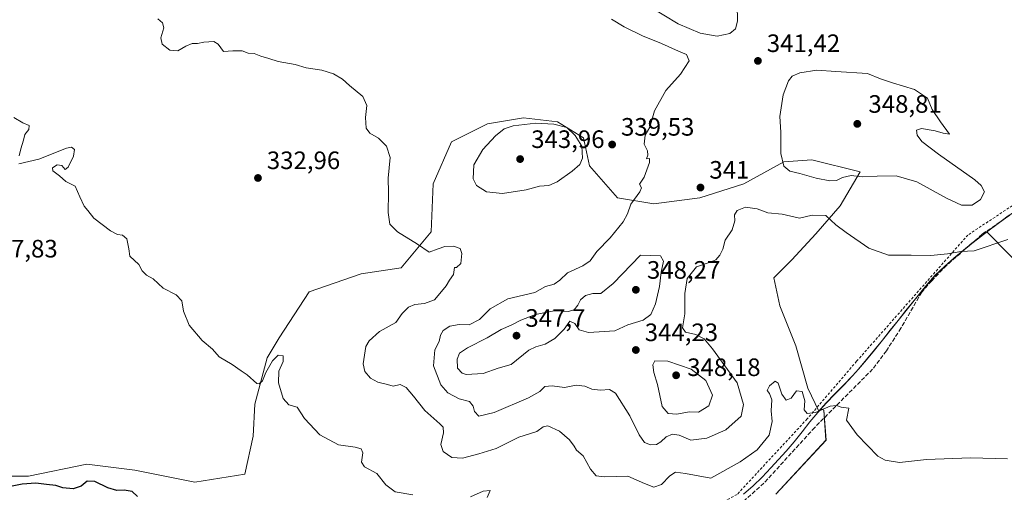
# Model space of a CAD drawing. Units: metres. Extents: x 601163 to 604648, y 4692152 to 4694516.
# Drawn here: x 602918 to 603309, y 4693794 to 4693982 of the extents above; entities that cross this region are included whole.
import ezdxf

# ---------------------------------------------------------------- set-up
doc = ezdxf.new("R2010")
doc.units = ezdxf.units.M
doc.header["$MEASUREMENT"] = 0
doc.linetypes.add('DGN Style 2', pattern=[1.648017, 0.98881, -0.659207])
doc.linetypes.add('DGN Style 3', pattern=[2.307223, 1.648017, -0.659207])
for name, color, linetype, lineweight in [('Alambrada', 7, 'DGN Style 2', 0), ('Arbolado forestal CxS', 92, 'Continuous', 0), ('Cultivos herbáceos CxS', 92, 'Continuous', 0), ('Curva de nivel maestra', 30, 'Continuous', 30), ('Curva de nivel normal', 30, 'Continuous', 0), ('Matorral CxS', 135, 'Continuous', 0), ('Municipio', 91, 'Continuous', 13), ('Municipio CxS', 4, 'Continuous', 0), ('Pastizal CxS', 92, 'Continuous', 0), ('Punto de cota en terreno', 7, 'Continuous', 0), ('Roquedo CxS', 135, 'Continuous', 0), ('Rótulo de punto de cota en terreno', 7, 'Continuous', 0), ('Senda', 7, 'DGN Style 3', 0)]:
    doc.layers.add(name, color=color, linetype=linetype, lineweight=lineweight)
doc.styles.add('Style-Arial', font='txt')

# ---------------------------------------------------------------- blocks, each defined once
blk = doc.blocks.new('*U6')
at = {"layer": 'Cultivos herbáceos CxS', "color": 92, "linetype": 'Continuous', "lineweight": 0}
blk.add_polyline3d([(603218.6527, 4693793.7499, 333.1653), (603238.5569, 4693815.2455, 334.5363), (603237.7609, 4693827.1877, 335.126), (603236.4793, 4693827.6149, 335.1405), (603238.6499, 4693829.9987, 335.2634), (603242.1105, 4693833.6085, 335.4075), (603245.6007, 4693837.1985, 335.6613), (603249.0405, 4693840.8183, 335.9408), (603251.4107, 4693843.4583, 336.1479), (603254.6709, 4693847.2581, 336.3643), (603257.8607, 4693851.1081, 336.5512), (603261.0009, 4693854.9979, 336.8004), (603264.1209, 4693858.9079, 337.0849), (603267.2209, 4693862.8275, 337.3882), (603270.3509, 4693866.7379, 337.7501), (603273.5013, 4693870.6177, 338.1101), (603273.6211, 4693870.7577, 338.1246), (603276.7311, 4693874.6775, 338.5681), (603279.8911, 4693878.5571, 339.028), (603281.9811, 4693880.8075, 339.2515), (603285.5913, 4693884.2673, 339.6511), (603289.3311, 4693887.5873, 339.979), (603293.1713, 4693890.7871, 340.2305), (603297.0911, 4693893.8971, 340.4783), (603301.0513, 4693896.9671, 340.7282), (603302.4407, 4693898.0365, 340.87), (603328.2341, 4693871.9581, 339.6668)], dxfattribs=at)
blk = doc.blocks.new('*U10')
at = {"layer": 'Matorral CxS', "color": 135, "linetype": 'Continuous', "lineweight": 0}
blk.add_polyline3d([(603556.0165, 4693719.7425, 339.5575), (603493.1699, 4693759.4555, 339.9702), (603414.9015, 4693811.0053, 339.2099), (603360.3877, 4693845.7613, 339.1153), (603328.2341, 4693871.9581, 339.6668), (603302.4407, 4693898.0365, 340.87), (603302.9413, 4693898.4171, 340.9529), (603306.9313, 4693901.4369, 341.0801), (603310.9913, 4693904.3569, 341.0633), (603312.6235, 4693905.4467, 340.9975), (603314.2713, 4693906.5467, 341.0323), (603351.6161, 4693892.7605, 344.1462), (603407.2059, 4693859.5867, 346.2945), (603428.6607, 4693834.2177, 343.408), (603442.3151, 4693832.2655, 344.1503), (603473.5221, 4693801.0445, 346.5505), (603571.0477, 4693735.6701, 344.6581)], dxfattribs=at)
blk = doc.blocks.new('5PATER')
at = {"layer": 'Roquedo CxS', "linetype": 'Continuous', "lineweight": 0}
h = blk.add_hatch(color=51, dxfattribs=at)
edge = h.paths.add_edge_path()
edge.add_ellipse((0, 0), major_axis=(-0.11, -0.111), ratio=0.999422, start_angle=0, end_angle=360)

msp = doc.modelspace()

# ---------------------------------------------------------------- linework, layer by layer
at = {"layer": 'Alambrada', "color": 7, "linetype": 'DGN Style 2', "lineweight": 0}
msp.add_polyline3d([(603560.71, 4693976.19, 349.18), (603548.25, 4693969.94, 350.39), (603465.81, 4693932.28, 350.52), (603435.23, 4693924.64, 348.63), (603392.12, 4693926.83, 348.33), (603348.44, 4693923, 345.43), (603322.23, 4693914.82, 346.9), (603294.94, 4693896.8, 343.23), (603250.73, 4693846.58, 338.68), (603231.06, 4693823.64, 334.99), (603203.23, 4693793.62, 333.39), (603180.85, 4693781.62, 332.83), (603118.06, 4693763.05, 330.22), (603091.31, 4693759.78, 328.96), (603068.94, 4693762.51, 328.32), (603031.26, 4693765.78, 328.35), (602999.6, 4693758.69, 326.74), (602960.85, 4693754.32, 326.47), (602930.81, 4693742.85, 328.23), (602911.94, 4693740.97, 328.04)], dxfattribs=at)
at = {"layer": 'Arbolado forestal CxS', "color": 92, "linetype": 'Continuous', "lineweight": 0}
for points in [[(603310.99, 4693904.36, 341.06), (603306.93, 4693901.44, 341.08), (603302.94, 4693898.42, 340.95), (603302.44, 4693898.04, 340.87), (603301.05, 4693896.97, 340.73), (603297.09, 4693893.9, 340.48), (603293.17, 4693890.79, 340.23), (603289.33, 4693887.59, 339.98), (603285.59, 4693884.27, 339.65), (603281.98, 4693880.81, 339.25), (603279.89, 4693878.56, 339.03), (603276.73, 4693874.68, 338.57), (603273.62, 4693870.76, 338.12), (603273.5, 4693870.62, 338.11), (603270.35, 4693866.74, 337.75), (603267.22, 4693862.83, 337.39), (603264.12, 4693858.91, 337.08), (603261, 4693855, 336.8), (603257.86, 4693851.11, 336.55), (603254.67, 4693847.26, 336.36), (603251.41, 4693843.46, 336.15), (603249.04, 4693840.82, 335.94), (603245.6, 4693837.2, 335.66), (603242.11, 4693833.61, 335.41), (603238.65, 4693830, 335.26), (603236.48, 4693827.61, 335.14), (603235.67, 4693826.73, 335.06), (603231.39, 4693835.95, 335.46), (603226.61, 4693852.66, 336.34), (603220.25, 4693868.59, 337.45), (603217.86, 4693879.73, 337.97), (603225.02, 4693886.9, 338.36), (603234.58, 4693897.25, 339.24), (603244.13, 4693908.39, 341.98), (603252.09, 4693921.93, 345.92), (603232.98, 4693926.71, 346.48), (603221.84, 4693925.91, 345.04), (603205.92, 4693917.15, 341.72), (603188.4, 4693911.58, 341.04), (603170.09, 4693909.19, 340.55), (603155.76, 4693911.58, 339.53), (603144.61, 4693924.32, 339.9), (603142.22, 4693935.46, 339.81), (603131.87, 4693941.83, 339.38), (603118.34, 4693943.43, 338.69), (603104.01, 4693941.04, 337.81), (603089.68, 4693933.87, 336.62), (603082.51, 4693917.15, 336.62), (603081.71, 4693898.05, 335.63), (603069.77, 4693883.72, 334.08), (603053.85, 4693881.33, 333.35), (603033.15, 4693874.16, 332.08), (603021.21, 4693855.85, 331.22), (603016.43, 4693847.89, 330.78), (603011.65, 4693829.58, 329.66), (603010.86, 4693816.84, 328.66), (603007.67, 4693801.71, 327.93), (602987.77, 4693798.53, 326.92), (602963.88, 4693803.31, 326.19), (602944.78, 4693805.69, 325.68), (602921.69, 4693800.92, 325.19), (602902.58, 4693800.92, 324.61)], [(603236.48, 4693827.61, 335.14), (603235.67, 4693826.73, 335.06), (603231.39, 4693835.95, 335.46), (603226.61, 4693852.66, 336.34), (603220.25, 4693868.59, 337.45), (603217.86, 4693879.73, 337.97), (603225.02, 4693886.9, 338.36), (603234.58, 4693897.25, 339.24), (603244.13, 4693908.39, 341.98), (603252.09, 4693921.93, 345.92), (603232.98, 4693926.71, 346.48), (603221.84, 4693925.91, 345.04), (603205.92, 4693917.15, 341.72), (603188.4, 4693911.58, 341.04), (603170.09, 4693909.19, 340.55), (603155.76, 4693911.58, 339.53), (603144.61, 4693924.32, 339.9), (603142.22, 4693935.46, 339.81), (603131.87, 4693941.83, 339.38), (603118.34, 4693943.43, 338.69), (603104.01, 4693941.04, 337.81), (603089.68, 4693933.87, 336.62), (603082.51, 4693917.15, 336.62), (603081.71, 4693898.05, 335.63), (603069.77, 4693883.72, 334.08), (603053.85, 4693881.33, 333.35), (603033.15, 4693874.16, 332.08), (603021.21, 4693855.85, 331.22), (603016.43, 4693847.89, 330.78), (603011.65, 4693829.58, 329.66), (603010.86, 4693816.84, 328.66), (603007.67, 4693801.71, 327.93), (602987.77, 4693798.53, 326.92), (602963.88, 4693803.31, 326.19), (602944.78, 4693805.69, 325.68), (602921.69, 4693800.92, 325.19), (602902.58, 4693800.92, 324.61)], [(603314.27, 4693906.55, 341.03), (603312.62, 4693905.45, 341), (603310.99, 4693904.36, 341.06), (603306.93, 4693901.44, 341.08), (603302.94, 4693898.42, 340.95), (603302.44, 4693898.04, 340.87)], [(603302.44, 4693898.04, 340.87), (603301.05, 4693896.97, 340.73), (603297.09, 4693893.9, 340.48), (603293.17, 4693890.79, 340.23), (603289.33, 4693887.59, 339.98), (603285.59, 4693884.27, 339.65), (603281.98, 4693880.81, 339.25), (603279.89, 4693878.56, 339.03), (603276.73, 4693874.68, 338.57), (603273.62, 4693870.76, 338.12), (603273.5, 4693870.62, 338.11), (603270.35, 4693866.74, 337.75), (603267.22, 4693862.83, 337.39), (603264.12, 4693858.91, 337.08), (603261, 4693855, 336.8), (603257.86, 4693851.11, 336.55), (603254.67, 4693847.26, 336.36), (603251.41, 4693843.46, 336.15), (603249.04, 4693840.82, 335.94), (603245.6, 4693837.2, 335.66), (603242.11, 4693833.61, 335.41), (603238.65, 4693830, 335.26), (603236.48, 4693827.61, 335.14)]]:
    msp.add_polyline3d(points, dxfattribs=at)
at = {"layer": 'Cultivos herbáceos CxS', "color": 92, "linetype": 'Continuous', "lineweight": 0}
for points in [[(603302.44, 4693898.04, 340.87), (603301.05, 4693896.97, 340.73), (603297.09, 4693893.9, 340.48), (603293.17, 4693890.79, 340.23), (603289.33, 4693887.59, 339.98), (603285.59, 4693884.27, 339.65), (603281.98, 4693880.81, 339.25), (603279.89, 4693878.56, 339.03), (603276.73, 4693874.68, 338.57), (603273.62, 4693870.76, 338.12), (603273.5, 4693870.62, 338.11), (603270.35, 4693866.74, 337.75), (603267.22, 4693862.83, 337.39), (603264.12, 4693858.91, 337.08), (603261, 4693855, 336.8), (603257.86, 4693851.11, 336.55), (603254.67, 4693847.26, 336.36), (603251.41, 4693843.46, 336.15), (603249.04, 4693840.82, 335.94), (603245.6, 4693837.2, 335.66), (603242.11, 4693833.61, 335.41), (603238.65, 4693830, 335.26), (603236.48, 4693827.61, 335.14)], [(603302.44, 4693898.04, 340.87), (603328.23, 4693871.96, 339.67), (603360.39, 4693845.76, 339.12), (603414.9, 4693811.01, 339.21), (603493.17, 4693759.46, 339.97), (603556.02, 4693719.74, 339.56), (603626.9, 4693675.3, 338.81)], [(603218.65, 4693793.75, 333.17), (603238.56, 4693815.25, 334.54), (603237.76, 4693827.19, 335.13), (603236.48, 4693827.61, 335.14)]]:
    msp.add_polyline3d(points, dxfattribs=at)
at = {"layer": 'Curva de nivel maestra', "color": 30, "linetype": 'Continuous', "lineweight": 30, "elevation": 325, "flags": 128}
msp.add_lwpolyline([(602965, 4693792.8), (602962.85, 4693794.83), (602959.64, 4693795.32), (602956.76, 4693795.2), (602953.2, 4693796.21), (602948.04, 4693798.76), (602944.94, 4693798.84), (602942.64, 4693796.86), (602939.38, 4693795.87), (602935.32, 4693796.25), (602932.52, 4693797.18), (602928.85, 4693797.51), (602924.52, 4693798.04), (602919.11, 4693797.68), (602914.55, 4693796.74)], dxfattribs=at)
at = {"layer": 'Curva de nivel normal', "color": 30, "linetype": 'Continuous', "lineweight": 0, "flags": 128}
for points, elevation in [([(603168.36, 4693987.63), (603179.8, 4693980.83), (603188.57, 4693977.06), (603195.25, 4693975.87), (603200.34, 4693976.89), (603202.62, 4693978.78), (603203.39, 4693981.78), (603203.22, 4693988.3)], 345), ([(603310.73, 4693807.83), (603295.95, 4693808.24), (603278.56, 4693807.45), (603267.81, 4693806.3), (603262.07, 4693807.28), (603259.21, 4693808.9), (603251.01, 4693817.32), (603246.65, 4693823.14), (603247.58, 4693827.9), (603244.63, 4693828.38), (603242.73, 4693828.97), (603240.24, 4693828.66), (603234.39, 4693826.22), (603231.05, 4693825.83), (603229.9, 4693827.28), (603230.09, 4693830.89), (603229.04, 4693834.58), (603226.87, 4693834.82), (603224.77, 4693831.96), (603222.76, 4693831.16), (603221.04, 4693833.46), (603219.58, 4693837.87), (603218.4, 4693838.73), (603216.14, 4693836.87), (603215.14, 4693835.02), (603216.06, 4693833.75), (603217.08, 4693831.18), (603216.74, 4693826.93), (603217.2, 4693822.58), (603216.01, 4693817.24), (603211.18, 4693811.33), (603204.39, 4693806.64), (603192.79, 4693800.15), (603182.77, 4693802.01), (603178.8, 4693802.42), (603176.52, 4693801), (603173.24, 4693797.54), (603170.16, 4693796.55), (603166.38, 4693797.95), (603159.8, 4693800.86), (603150.56, 4693800.57), (603147.21, 4693801.04), (603144.99, 4693803.69), (603142.07, 4693809.03), (603139.47, 4693811.18), (603138.42, 4693812.88), (603136.57, 4693815.31), (603132.6, 4693818.73), (603128.06, 4693820.87), (603126.11, 4693820.52), (603123.7, 4693818.71), (603116.48, 4693816.45), (603107.48, 4693811.92), (603100.6, 4693809.74), (603094.16, 4693808.02), (603089.9, 4693808.37), (603086.48, 4693810.67), (603085.52, 4693813.48), (603086.62, 4693818.14), (603086.38, 4693820.37), (603085.09, 4693821.67), (603079.14, 4693826.99), (603074.66, 4693832.65), (603071.78, 4693836.1), (603069.38, 4693837.39), (603066.56, 4693836.65), (603064.27, 4693837.34), (603060.51, 4693838.27), (603057.61, 4693839.9), (603055.36, 4693842.55), (603054.6, 4693845.55), (603055.72, 4693852.4), (603057.08, 4693854.69), (603061.14, 4693858.38), (603067.66, 4693861.99), (603070.19, 4693865.6), (603072.66, 4693868.16), (603075.15, 4693869.18), (603078.95, 4693869.5), (603082.99, 4693870.98), (603085.13, 4693873.57), (603087.58, 4693876.58), (603089, 4693878.8), (603090.58, 4693881.13), (603090.95, 4693883.92), (603091.76, 4693883.93), (603093.42, 4693885.46), (603093.9, 4693889.4), (603093.12, 4693891.42), (603090.59, 4693892.37), (603087.14, 4693892.25), (603084.48, 4693891.31), (603080.92, 4693889.95), (603076.24, 4693893.11), (603068.31, 4693898.04), (603065.27, 4693901.1), (603064.58, 4693905.79), (603064.64, 4693913.68), (603064.56, 4693919.36), (603065.31, 4693927.57), (603063.88, 4693932.13), (603060.71, 4693935.25), (603057.3, 4693937.29), (603055.84, 4693939.32), (603055.63, 4693943.52), (603056.12, 4693948.34), (603054.44, 4693951.92), (603049.14, 4693956.23), (603046.37, 4693958.84), (603042.82, 4693960.96), (603038.2, 4693962.33), (603031.99, 4693963.22), (603027.62, 4693964.57), (603020.87, 4693965.82), (603017.09, 4693967.04), (603014.02, 4693967.97), (603011.38, 4693969), (603008.92, 4693969.14), (603006.5, 4693970.07), (603002.83, 4693969.99), (602999.16, 4693969.78), (602997.03, 4693972.7), (602995.28, 4693973.79), (602991.36, 4693973.48), (602988.83, 4693972.95), (602986.74, 4693972.96), (602984.13, 4693971.95), (602980.93, 4693970.11), (602977.78, 4693970.32), (602974.71, 4693972.63), (602974.17, 4693975.28), (602975.38, 4693979.16), (602974.96, 4693981.24), (602973.09, 4693982.81)], 335), ([(603310.88, 4693894.96), (603297.46, 4693890.5), (603292.15, 4693890.18), (603286.89, 4693889.26), (603280.23, 4693888.61), (603272.38, 4693888.77), (603263.38, 4693888.82), (603255.56, 4693891.51), (603246.53, 4693897.75), (603242.48, 4693900.78), (603238.45, 4693904.55), (603233.08, 4693904.66), (603227.99, 4693903.5), (603221.16, 4693905.09), (603215.51, 4693905.66), (603211.22, 4693907.22), (603206.63, 4693907.93), (603203.25, 4693906.58), (603202.16, 4693904.76), (603202.27, 4693902.46), (603201.24, 4693898.8), (603198.5, 4693894.8), (603197.6, 4693891.13), (603196.42, 4693888.8), (603194.76, 4693886.98), (603192.13, 4693885.86), (603187.12, 4693884.12), (603183.37, 4693879.56), (603182.44, 4693873.57), (603182.5, 4693865.5), (603181.52, 4693859.85), (603182.78, 4693858.12), (603186.87, 4693857.22), (603190.16, 4693855.51), (603193.5, 4693851.56), (603203.27, 4693838), (603205.82, 4693829.42), (603204.86, 4693824.69), (603198.79, 4693819.29), (603191.14, 4693816.04), (603184.84, 4693815.15), (603180.16, 4693817.17), (603177.61, 4693817.6), (603175.04, 4693816.53), (603172.93, 4693814.49), (603171.23, 4693813.5), (603168.82, 4693813.33), (603166.45, 4693814.34), (603164.27, 4693817.27), (603160.54, 4693824.86), (603154.88, 4693833.84), (603152.47, 4693835.35), (603149, 4693835.15), (603145.5, 4693835.51), (603142.66, 4693836.66), (603139.22, 4693837.04), (603134.63, 4693836.2), (603129.69, 4693836.87), (603126.86, 4693836.57), (603124.9, 4693834.5), (603120.4, 4693832.07), (603106.71, 4693826.15), (603100.66, 4693824.77), (603098.83, 4693826.56), (603098.32, 4693828.77), (603096.92, 4693830.56), (603092.79, 4693831.64), (603088.28, 4693834.02), (603085.48, 4693837.23), (603082.64, 4693844.81), (603083.13, 4693851.14), (603084.9, 4693854.51), (603085.32, 4693856.98), (603086.44, 4693858.84), (603089.04, 4693860.58), (603092.81, 4693861.22), (603096.81, 4693861.06), (603100.81, 4693863.15), (603105.14, 4693867.46), (603112.14, 4693871.41), (603122.81, 4693873.89), (603127.14, 4693876.38), (603130.48, 4693877.3), (603132.81, 4693878.82), (603135.85, 4693881.81), (603141.99, 4693884.54), (603144.85, 4693886.55), (603147.47, 4693890.18), (603152.8, 4693895.72), (603157.96, 4693902.09), (603159.68, 4693905.18), (603161.04, 4693909.12), (603164.6, 4693913.91), (603165.28, 4693915.5), (603164.49, 4693917.01), (603166.24, 4693919.79), (603168.48, 4693925.58), (603168.46, 4693927.26), (603167.18, 4693927.08), (603167.8, 4693928.61), (603167.63, 4693930.24), (603166.26, 4693932.99), (603166.72, 4693936.46), (603168.58, 4693939.63), (603170.46, 4693946.14), (603174.93, 4693954.28), (603180.7, 4693960.78), (603184.13, 4693966.11), (603183.11, 4693968.53), (603179.92, 4693969.85), (603173.18, 4693972.92), (603165.65, 4693975.96), (603158.3, 4693979.62), (603153.29, 4693982.6)], 340), ([(603234.87, 4693962.37), (603228.14, 4693961.32), (603225.05, 4693959.99), (603223.62, 4693958.1), (603221.6, 4693952.6), (603220.23, 4693943.91), (603220.62, 4693937.7), (603220.6, 4693929.24), (603221.81, 4693924.14), (603224.18, 4693922.18), (603228.2, 4693921.26), (603234.59, 4693919.36), (603240.11, 4693918.29), (603242.78, 4693918.48), (603245.06, 4693919.71), (603248.55, 4693920.41), (603252.99, 4693919.87), (603258.84, 4693920.26), (603266.44, 4693920.3), (603274.6, 4693917.9), (603286.39, 4693911.41), (603292.43, 4693908.68), (603296.63, 4693908.67), (603299.98, 4693910.89), (603301.49, 4693913.92), (603300.26, 4693916.44), (603297.68, 4693918.7), (603283.3, 4693928.98), (603276.68, 4693934.02), (603274.8, 4693936.56), (603274.55, 4693938.55), (603276.52, 4693939.18), (603282, 4693938.28), (603285.11, 4693937.36), (603287.67, 4693936.89), (603284.08, 4693941.83), (603280.73, 4693946.76), (603278.86, 4693951.28), (603273.7, 4693954.7), (603264.97, 4693957.35), (603260.24, 4693958.93), (603255.09, 4693961.09), (603242.43, 4693961.76), (603234.87, 4693962.37)], 345), ([(602915.84, 4693943.51), (602919.41, 4693941.35), (602921.92, 4693940.33), (602921.75, 4693938.74), (602920.18, 4693936.79), (602919.71, 4693934.46), (602918.63, 4693931.12), (602917.95, 4693928.3)], 330), ([(603123.22, 4693941.25), (603114.26, 4693940.19), (603110.62, 4693939.01), (603107.23, 4693936.21), (603102.17, 4693930.79), (603098.62, 4693924.71), (603098.37, 4693919.12), (603099.71, 4693916.49), (603103.68, 4693913.94), (603109.94, 4693913.26), (603119.43, 4693914.74), (603124.67, 4693916.25), (603128.44, 4693916.53), (603131.78, 4693917.95), (603137.71, 4693922.18), (603140.7, 4693924.79), (603141.76, 4693927.34), (603141.49, 4693932.13), (603138.9, 4693936.4), (603135.59, 4693939.58), (603130.42, 4693940.92), (603123.22, 4693941.25)], 340), ([(602917.82, 4693925.1), (602925.71, 4693927), (602936.78, 4693931.38), (602938.68, 4693931.71), (602939.89, 4693930.79), (602939.52, 4693928.12), (602937.4, 4693923.72), (602936.27, 4693922.86), (602934.84, 4693924.44), (602933.06, 4693924.77), (602931.19, 4693923.55), (602931.25, 4693922.3), (602934.02, 4693920.29), (602936.48, 4693918.09), (602940.24, 4693916.18), (602942.04, 4693911.99), (602943.72, 4693908.26), (602945.22, 4693906.51), (602947.62, 4693903.49), (602954.2, 4693898.49), (602956.99, 4693896.95), (602958.98, 4693896.78), (602960.71, 4693895.22), (602961.48, 4693891.3), (602961.88, 4693888.41), (602965.5, 4693885.07), (602966.87, 4693882.56), (602968.59, 4693880.76), (602971.12, 4693879.32), (602975.19, 4693875.65), (602980.26, 4693872.96), (602982.6, 4693870.56), (602983.19, 4693866.54), (602985.5, 4693860.92), (602990.6, 4693854.87), (602994.83, 4693851.36), (602997.44, 4693848.41), (603002.64, 4693845.29), (603006.15, 4693842.8), (603008.55, 4693841.15), (603012.36, 4693837.77), (603013.35, 4693837.58), (603014.62, 4693838.74), (603016, 4693842.06), (603018.62, 4693846.81), (603020.89, 4693849), (603022.82, 4693848.79), (603022.91, 4693846.51), (603021.14, 4693842.69), (603021.05, 4693838), (603022.81, 4693831.72), (603025.16, 4693829.31), (603028.42, 4693828.32), (603031.26, 4693823.88), (603037.4, 4693817.38), (603044.86, 4693813.38), (603051.5, 4693812.48), (603053.82, 4693811.81), (603054.46, 4693810.11), (603054, 4693806.45), (603055.13, 4693804.6), (603060.02, 4693802), (603063.58, 4693797.38), (603067.39, 4693794.59), (603074.34, 4693793.5)], 330), ([(603164.8, 4693888.82), (603154, 4693877.54), (603149.12, 4693873.59), (603145.89, 4693873.56), (603142.97, 4693872.7), (603141.02, 4693871.03), (603139.98, 4693868.86), (603138.5, 4693867), (603136.09, 4693866.33), (603130.48, 4693866.69), (603123.14, 4693865.23), (603117.28, 4693862.94), (603113.5, 4693860.96), (603109.53, 4693859.25), (603103.96, 4693855.87), (603096.14, 4693851.96), (603092.98, 4693849.74), (603091.96, 4693847.46), (603092.14, 4693843.79), (603093.98, 4693841.82), (603095.6, 4693841.26), (603102.37, 4693841.68), (603108.23, 4693843.79), (603113.47, 4693845.25), (603120.48, 4693850.95), (603123.19, 4693852.34), (603127, 4693853.35), (603130.86, 4693855.65), (603134.47, 4693859.4), (603136.8, 4693862.47), (603138.77, 4693861.55), (603140.51, 4693859.02), (603144.15, 4693858.04), (603154.65, 4693858.64), (603159.8, 4693861.11), (603165.84, 4693862.92), (603168.92, 4693865.14), (603170.76, 4693869.47), (603172.43, 4693876.36), (603173.07, 4693882.05), (603173.94, 4693886.36), (603172.81, 4693888.58), (603164.8, 4693888.82)], 345), ([(603170.53, 4693846.7), (603169.74, 4693845.2), (603170.17, 4693842.07), (603171.57, 4693837.34), (603173.51, 4693828.61), (603175.8, 4693825.75), (603179.27, 4693825.54), (603184.24, 4693826.42), (603187.9, 4693826.3), (603192.03, 4693828.92), (603193.42, 4693833.11), (603190.79, 4693838.99), (603184.95, 4693843.43), (603175.65, 4693846.62), (603170.53, 4693846.7)], 345), ([(603097.3, 4693792.67), (603102.29, 4693794.95), (603105.16, 4693795.19), (603103.94, 4693792.35)], 330)]:
    msp.add_lwpolyline(points, dxfattribs=dict(at, elevation=elevation))
at = {"layer": 'Matorral CxS', "color": 135, "linetype": 'Continuous', "lineweight": 0}
for points in [[(603314.27, 4693906.55, 341.03), (603312.62, 4693905.45, 341), (603310.99, 4693904.36, 341.06), (603306.93, 4693901.44, 341.08), (603302.94, 4693898.42, 340.95), (603302.44, 4693898.04, 340.87)], [(603302.44, 4693898.04, 340.87), (603328.23, 4693871.96, 339.67), (603360.39, 4693845.76, 339.12), (603414.9, 4693811.01, 339.21), (603493.17, 4693759.46, 339.97), (603556.02, 4693719.74, 339.56), (603626.9, 4693675.3, 338.81)]]:
    msp.add_polyline3d(points, dxfattribs=at)
at = {"layer": 'Municipio', "color": 91, "linetype": 'Continuous', "lineweight": 13, "flags": 128}
msp.add_lwpolyline([(603310.99, 4693904.29), (603306.93, 4693901.38), (603302.93, 4693898.36), (603297.09, 4693893.84), (603293.17, 4693890.72), (603289.33, 4693887.52), (603285.59, 4693884.21), (603281.98, 4693880.75), (603279.89, 4693878.49), (603276.73, 4693874.62), (603273.61, 4693870.7), (603270.34, 4693866.68), (603261, 4693854.94), (603257.85, 4693851.05), (603254.66, 4693847.2), (603251.41, 4693843.4), (603249.03, 4693840.77), (603245.59, 4693837.14), (603242.11, 4693833.55), (603238.65, 4693829.94), (603235.28, 4693826.24), (603232.13, 4693822.45), (603229.04, 4693818.5), (603225.94, 4693814.58), (603222.68, 4693810.79), (603216.6, 4693804.17), (603213.14, 4693800.55), (603209.56, 4693797.04), (603205.83, 4693793.72)], dxfattribs=at)
msp.add_lwpolyline([(603310.99, 4693904.29), (603306.93, 4693901.38), (603302.93, 4693898.36), (603297.09, 4693893.84), (603293.17, 4693890.72), (603289.33, 4693887.52), (603285.59, 4693884.21), (603281.98, 4693880.75), (603279.89, 4693878.49), (603276.73, 4693874.62), (603273.61, 4693870.7), (603270.34, 4693866.68), (603261, 4693854.94), (603257.85, 4693851.05), (603254.66, 4693847.2), (603251.41, 4693843.4), (603249.03, 4693840.77), (603245.59, 4693837.14), (603242.11, 4693833.55), (603238.65, 4693829.94), (603235.28, 4693826.24), (603232.13, 4693822.45), (603229.04, 4693818.5), (603225.94, 4693814.58), (603222.68, 4693810.79), (603216.6, 4693804.17), (603213.14, 4693800.55), (603209.56, 4693797.04), (603205.83, 4693793.72)], dxfattribs=at)
at = {"layer": 'Municipio CxS', "color": 4, "linetype": 'Continuous', "lineweight": 0, "flags": 128}
for points in [[(603310.99, 4693904.29), (603306.93, 4693901.38), (603302.93, 4693898.36), (603297.09, 4693893.84), (603293.17, 4693890.72), (603289.33, 4693887.52), (603285.59, 4693884.21), (603281.98, 4693880.75), (603279.89, 4693878.49), (603276.73, 4693874.62), (603273.61, 4693870.7), (603270.34, 4693866.68), (603261, 4693854.94), (603257.85, 4693851.05), (603254.66, 4693847.2), (603251.41, 4693843.4), (603249.03, 4693840.77), (603245.59, 4693837.14), (603242.11, 4693833.55), (603238.65, 4693829.94), (603235.28, 4693826.24), (603232.13, 4693822.45), (603229.04, 4693818.5), (603225.94, 4693814.58), (603222.68, 4693810.79), (603216.6, 4693804.17), (603213.14, 4693800.55), (603209.56, 4693797.04), (603205.83, 4693793.72)], [(603205.83, 4693793.72), (603209.56, 4693797.04), (603213.14, 4693800.55), (603216.6, 4693804.17), (603222.68, 4693810.79), (603225.94, 4693814.58), (603229.04, 4693818.5), (603232.13, 4693822.45), (603235.28, 4693826.24), (603238.65, 4693829.94), (603242.11, 4693833.55), (603245.59, 4693837.14), (603249.03, 4693840.77), (603251.41, 4693843.4), (603254.66, 4693847.2), (603257.85, 4693851.05), (603261, 4693854.94), (603270.34, 4693866.68), (603273.61, 4693870.7), (603276.73, 4693874.62), (603279.89, 4693878.49), (603281.98, 4693880.75), (603285.59, 4693884.21), (603289.33, 4693887.52), (603293.17, 4693890.72), (603297.09, 4693893.84), (603302.93, 4693898.36), (603306.93, 4693901.38), (603310.99, 4693904.29)]]:
    msp.add_lwpolyline(points, dxfattribs=at)
at = {"layer": 'Pastizal CxS', "color": 92, "linetype": 'Continuous', "lineweight": 0}
for points in [[(602902.58, 4693800.92, 324.61), (602921.69, 4693800.92, 325.19), (602944.78, 4693805.69, 325.68), (602963.88, 4693803.31, 326.19), (602987.77, 4693798.53, 326.92), (603007.67, 4693801.71, 327.93), (603010.86, 4693816.84, 328.66), (603011.65, 4693829.58, 329.66), (603016.43, 4693847.89, 330.78), (603021.21, 4693855.85, 331.22), (603033.15, 4693874.16, 332.08), (603053.85, 4693881.33, 333.35), (603069.77, 4693883.72, 334.08), (603081.71, 4693898.05, 335.63), (603082.51, 4693917.15, 336.62), (603089.68, 4693933.87, 336.62), (603104.01, 4693941.04, 337.81), (603118.34, 4693943.43, 338.69), (603131.87, 4693941.83, 339.38), (603142.22, 4693935.46, 339.81), (603144.61, 4693924.32, 339.9), (603155.76, 4693911.58, 339.53), (603170.09, 4693909.19, 340.55), (603188.4, 4693911.58, 341.04), (603205.92, 4693917.15, 341.72), (603221.84, 4693925.91, 345.04), (603232.98, 4693926.71, 346.48), (603252.09, 4693921.93, 345.92), (603244.13, 4693908.39, 341.98), (603234.58, 4693897.25, 339.24), (603225.02, 4693886.9, 338.36), (603217.86, 4693879.73, 337.97), (603220.25, 4693868.59, 337.45), (603226.61, 4693852.66, 336.34), (603231.39, 4693835.95, 335.46), (603235.67, 4693826.73, 335.06), (603236.48, 4693827.61, 335.14), (603237.76, 4693827.19, 335.13), (603238.56, 4693815.25, 334.54), (603218.65, 4693793.75, 333.17)], [(603236.48, 4693827.61, 335.14), (603235.67, 4693826.73, 335.06), (603231.39, 4693835.95, 335.46), (603226.61, 4693852.66, 336.34), (603220.25, 4693868.59, 337.45), (603217.86, 4693879.73, 337.97), (603225.02, 4693886.9, 338.36), (603234.58, 4693897.25, 339.24), (603244.13, 4693908.39, 341.98), (603252.09, 4693921.93, 345.92), (603232.98, 4693926.71, 346.48), (603221.84, 4693925.91, 345.04), (603205.92, 4693917.15, 341.72), (603188.4, 4693911.58, 341.04), (603170.09, 4693909.19, 340.55), (603155.76, 4693911.58, 339.53), (603144.61, 4693924.32, 339.9), (603142.22, 4693935.46, 339.81), (603131.87, 4693941.83, 339.38), (603118.34, 4693943.43, 338.69), (603104.01, 4693941.04, 337.81), (603089.68, 4693933.87, 336.62), (603082.51, 4693917.15, 336.62), (603081.71, 4693898.05, 335.63), (603069.77, 4693883.72, 334.08), (603053.85, 4693881.33, 333.35), (603033.15, 4693874.16, 332.08), (603021.21, 4693855.85, 331.22), (603016.43, 4693847.89, 330.78), (603011.65, 4693829.58, 329.66), (603010.86, 4693816.84, 328.66), (603007.67, 4693801.71, 327.93), (602987.77, 4693798.53, 326.92), (602963.88, 4693803.31, 326.19), (602944.78, 4693805.69, 325.68), (602921.69, 4693800.92, 325.19), (602902.58, 4693800.92, 324.61)], [(603218.65, 4693793.75, 333.17), (603238.56, 4693815.25, 334.54), (603237.76, 4693827.19, 335.13), (603236.48, 4693827.61, 335.14)]]:
    msp.add_polyline3d(points, dxfattribs=at)
at = {"layer": 'Senda', "color": 7, "linetype": 'DGN Style 3', "lineweight": 0}
msp.add_polyline3d([(603311.62, 4693904.66, 343.33), (603300.61, 4693897.12, 341.96), (603286.45, 4693884.68, 341.23), (603280.56, 4693878.6, 340.08), (603276.59, 4693874.1, 339.09), (603268.36, 4693859.75, 337.48), (603262.54, 4693850.72, 337.04), (603257.08, 4693843.47, 336.44), (603234.06, 4693820.24, 334.63), (603213.87, 4693798.08, 333.4), (603205.17, 4693790.36, 333.16)], dxfattribs=at)

# ---------------------------------------------------------------- block references
at = {"layer": 'Cultivos herbáceos CxS', "color": 92, "linetype": 'Continuous', "lineweight": 0}
msp.add_blockref('*U6', (0, 0), dxfattribs=at)
at = {"layer": 'Matorral CxS', "color": 135, "linetype": 'Continuous', "lineweight": 0}
msp.add_blockref('*U10', (0, 0), dxfattribs=at)
at = {"layer": 'Punto de cota en terreno', "color": 7, "linetype": 'Continuous', "lineweight": 0, "xscale": 10, "yscale": 10, "zscale": 10}
for p in [(603211.51, 4693966.04, 341.42), (603251, 4693941, 348.81), (603153.58, 4693932.78, 339.53), (603117, 4693927, 343.96), (603012.83, 4693919.48, 332.96), (603188.68, 4693915.68, 341), (603163, 4693875, 348.27), (603115.56, 4693856.77, 347.7), (603163, 4693851.07, 344.23), (603179, 4693841, 348.18)]:
    msp.add_blockref('5PATER', p, dxfattribs=at)

# ---------------------------------------------------------------- texts
at = {"layer": 'Rótulo de punto de cota en terreno', "color": 7, "linetype": 'Continuous', "lineweight": 0, "style": 'Style-Arial'}
for s, p in [('341,42', (603215.04, 4693969.57)), ('348,81', (603255.41, 4693945.41)), ('339,53', (603157.11, 4693936.31)), ('343,96', (603121.41, 4693931.41)), ('332,96', (603016.36, 4693923.01)), ('341', (603192.21, 4693919.21)), ('327,83', (602904.1, 4693887.86)), ('348,27', (603167.41, 4693879.41)), ('347,7', (603119.09, 4693860.3)), ('344,23', (603166.53, 4693854.6)), ('348,18', (603183.41, 4693840.71))]:
    msp.add_text(s, height=7, dxfattribs=at).set_placement(p)

doc.saveas('drawing.dxf')
